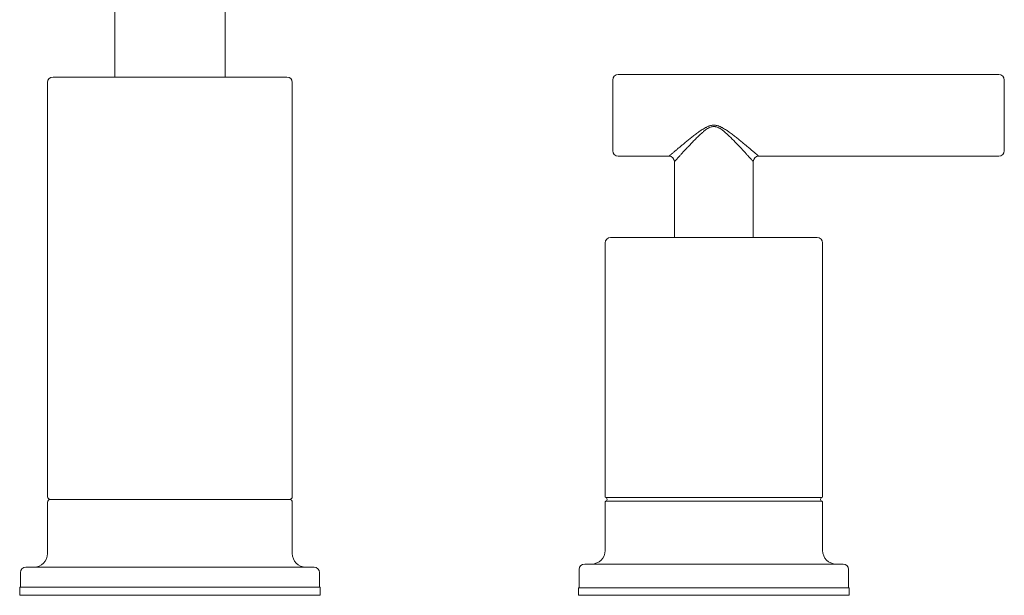
# Model space of a CAD drawing. Units: inches. Extents: x 1.3 to 23.7, y -18.3 to -1.6.
# Drawn here: x 6.6 to 14.2, y -18.3 to -13.9 of the extents above; entities that cross this region are included whole.
import ezdxf

# ---------------------------------------------------------------- set-up
doc = ezdxf.new("R2010")
doc.units = ezdxf.units.IN
doc.header["$MEASUREMENT"] = 0
doc.layers.add('Layer 1', color=7, linetype='Continuous', lineweight=0)

msp = doc.modelspace()

# ---------------------------------------------------------------- linework, layer by layer
at = {"layer": 'Layer 1', "color": 18, "lineweight": 5, "true_color": 0x000000}
for p, q in [((7.3226, -14.308), (7.3226, -9.4447)), ((8.1725, -14.308), (8.1725, -9.4447)), ((14.1196, -14.2892), (11.1928, -14.2892)), ((6.8068, -14.3498), (6.8068, -17.5327)), ((8.6465, -14.308), (6.8486, -14.308)), ((8.6883, -14.3498), (8.6883, -17.5327)), ((11.151, -14.8746), (11.151, -14.331)), ((14.1614, -14.8746), (14.1614, -14.331)), ((11.5837, -14.9164), (11.1928, -14.9164)), ((11.6255, -15.5414), (11.6255, -14.9582)), ((12.2318, -15.5414), (12.2318, -14.9582)), ((14.1196, -14.9164), (12.2736, -14.9164)), ((11.0924, -15.5833), (11.0924, -17.5297)), ((12.7231, -15.5414), (11.1343, -15.5414)), ((12.7649, -15.5833), (12.7649, -17.5297)), ((8.6674, -17.5536), (6.8277, -17.5536)), ((11.0987, -17.5392), (12.7586, -17.5392)), ((6.8068, -17.5745), (6.8068, -17.9696)), ((8.6883, -17.5745), (8.6883, -17.9696)), ((11.0924, -17.5776), (11.0924, -17.9456)), ((12.7586, -17.568), (11.0987, -17.568)), ((12.7649, -17.5776), (12.7649, -17.9456)), ((8.8555, -18.0742), (6.6395, -18.0742)), ((10.9357, -18.0501), (12.9217, -18.0501)), ((6.5977, -18.116), (6.5977, -18.2278)), ((8.8974, -18.116), (8.8974, -18.2278)), ((10.8938, -18.233), (10.8938, -18.0919)), ((12.9635, -18.233), (12.9635, -18.0919)), ((6.5925, -18.2905), (6.5925, -18.2278)), ((8.9026, -18.2278), (6.5925, -18.2278)), ((8.9026, -18.2905), (8.9026, -18.2278)), ((10.8886, -18.2905), (10.8886, -18.233)), ((12.9687, -18.233), (10.8886, -18.233)), ((12.9687, -18.2905), (12.9687, -18.233)), ((8.9026, -18.2905), (6.5925, -18.2905)), ((12.9687, -18.2905), (10.8886, -18.2905))]:
    msp.add_line(p, q, dxfattribs=at)
for points in [[(11.1928, -14.2892), (11.1697, -14.2892), (11.151, -14.3079), (11.151, -14.331)], [(14.1614, -14.331), (14.1614, -14.3079), (14.1427, -14.2892), (14.1196, -14.2892)], [(6.8486, -14.308), (6.8255, -14.308), (6.8068, -14.3267), (6.8068, -14.3498)], [(8.6883, -14.3498), (8.6883, -14.3267), (8.6696, -14.308), (8.6465, -14.308)], [(11.151, -14.8746), (11.151, -14.8976), (11.1697, -14.9164), (11.1928, -14.9164)], [(14.1196, -14.9164), (14.1427, -14.9164), (14.1614, -14.8976), (14.1614, -14.8746)], [(11.1343, -15.5414), (11.1112, -15.5414), (11.0924, -15.5602), (11.0924, -15.5833)], [(12.7649, -15.5833), (12.7649, -15.5602), (12.7462, -15.5414), (12.7231, -15.5414)], [(6.8068, -17.5327), (6.8068, -17.5443), (6.8162, -17.5536), (6.8277, -17.5536)], [(6.8277, -17.5536), (6.8162, -17.5536), (6.8068, -17.563), (6.8068, -17.5745)], [(8.6674, -17.5536), (8.6789, -17.5536), (8.6883, -17.5443), (8.6883, -17.5327)], [(8.6883, -17.5745), (8.6883, -17.563), (8.6789, -17.5536), (8.6674, -17.5536)], [(11.0924, -17.5297), (11.0924, -17.5338), (11.0949, -17.5376), (11.0987, -17.5392)], [(12.7586, -17.5392), (12.7624, -17.5376), (12.7649, -17.5338), (12.7649, -17.5297)], [(11.0987, -17.568), (11.0949, -17.5696), (11.0924, -17.5734), (11.0924, -17.5776)], [(12.7649, -17.5776), (12.7649, -17.5734), (12.7624, -17.5696), (12.7586, -17.568)], [(6.7023, -18.0742), (6.76, -18.0742), (6.8068, -18.0274), (6.8068, -17.9696)], [(8.6883, -17.9696), (8.6883, -18.0274), (8.7351, -18.0742), (8.7928, -18.0742)], [(10.9879, -18.0501), (11.0456, -18.0501), (11.0924, -18.0033), (11.0924, -17.9456)], [(12.7649, -17.9456), (12.7649, -18.0033), (12.8117, -18.0501), (12.8694, -18.0501)], [(6.6395, -18.0742), (6.6165, -18.0742), (6.5977, -18.0929), (6.5977, -18.116)], [(8.8974, -18.116), (8.8974, -18.0929), (8.8786, -18.0742), (8.8555, -18.0742)], [(10.9357, -18.0501), (10.9126, -18.0501), (10.8938, -18.0688), (10.8938, -18.0919)], [(12.9635, -18.0919), (12.9635, -18.0688), (12.9448, -18.0501), (12.9217, -18.0501)]]:
    msp.add_open_spline(points, degree=3, dxfattribs=at)
for points, knots in [([(11.5837, -14.9164), (11.5837, -14.9164), (11.5837, -14.9164), (11.5837, -14.9164), (11.5837, -14.9164), (11.5837, -14.9164), (11.5837, -14.9164), (11.5837, -14.9164), (11.5837, -14.9164), (11.5838, -14.9163), (11.5838, -14.9163), (11.5838, -14.9163), (11.5838, -14.9163), (11.5838, -14.9163), (11.5838, -14.9163), (11.5838, -14.9163), (11.5838, -14.9163), (11.5839, -14.9163), (11.5839, -14.9162), (11.5839, -14.9162), (11.5839, -14.9162), (11.584, -14.9162), (11.584, -14.9161), (11.584, -14.9161), (11.5841, -14.9161), (11.5841, -14.916), (11.5841, -14.916), (11.5842, -14.916), (11.5842, -14.9159), (11.5843, -14.9159), (11.5843, -14.9159), (11.5844, -14.9158), (11.5846, -14.9157), (11.5847, -14.9156), (11.5848, -14.9155), (11.5849, -14.9153), (11.5851, -14.9152), (11.5852, -14.9151), (11.5854, -14.9149), (11.5856, -14.9148), (11.5857, -14.9147), (11.5859, -14.9145), (11.5861, -14.9143), (11.5863, -14.9142), (11.5865, -14.914), (11.5867, -14.9138), (11.587, -14.9136), (11.5872, -14.9134), (11.5874, -14.9132), (11.588, -14.9128), (11.5885, -14.9123), (11.589, -14.9118), (11.5896, -14.9113), (11.5903, -14.9108), (11.5909, -14.9102), (11.5916, -14.9096), (11.5923, -14.909), (11.593, -14.9084), (11.5938, -14.9077), (11.5946, -14.907), (11.5954, -14.9064), (11.5963, -14.9056), (11.5972, -14.9049), (11.5981, -14.9041), (11.599, -14.9033), (11.6, -14.9025), (11.6009, -14.9016), (11.602, -14.9008), (11.603, -14.8999), (11.6041, -14.899), (11.6063, -14.897), (11.6086, -14.8951), (11.6109, -14.8932), (11.6134, -14.891), (11.616, -14.8888), (11.6185, -14.8867), (11.6213, -14.8843), (11.6241, -14.8819), (11.6269, -14.8796), (11.6299, -14.877), (11.6328, -14.8745), (11.6358, -14.872), (11.639, -14.8693), (11.6422, -14.8666), (11.6454, -14.8639), (11.6487, -14.8611), (11.6521, -14.8582), (11.6554, -14.8554), (11.6589, -14.8525), (11.6624, -14.8495), (11.666, -14.8466), (11.6696, -14.8435), (11.6732, -14.8405), (11.6769, -14.8374), (11.6845, -14.8311), (11.6922, -14.8247), (11.6998, -14.8184), (11.7079, -14.8117), (11.7159, -14.8051), (11.724, -14.7985), (11.7324, -14.7917), (11.7408, -14.7849), (11.7493, -14.7781), (11.758, -14.7712), (11.7667, -14.7643), (11.7756, -14.7576), (11.78, -14.7541), (11.7845, -14.7507), (11.7891, -14.7473), (11.7936, -14.7438), (11.7982, -14.7404), (11.8028, -14.7371), (11.8075, -14.7337), (11.8122, -14.7303), (11.8169, -14.727), (11.8192, -14.7253), (11.8216, -14.7237), (11.824, -14.7221), (11.8264, -14.7204), (11.8288, -14.7188), (11.8313, -14.7172), (11.8361, -14.714), (11.841, -14.7108), (11.846, -14.7077), (11.851, -14.7047), (11.8561, -14.7017), (11.8613, -14.6989), (11.8638, -14.6975), (11.8664, -14.6961), (11.8691, -14.6948), (11.8717, -14.6935), (11.8744, -14.6922), (11.8771, -14.6909), (11.8798, -14.6897), (11.8825, -14.6885), (11.8852, -14.6874), (11.888, -14.6863), (11.8908, -14.6853), (11.8936, -14.6844), (11.8964, -14.6834), (11.8993, -14.6826), (11.9021, -14.6818), (11.905, -14.6811), (11.9079, -14.6804), (11.9109, -14.6799), (11.9138, -14.6794), (11.9168, -14.679), (11.9197, -14.6787), (11.9227, -14.6784), (11.9257, -14.6783), (11.9287, -14.6783), (11.9317, -14.6783), (11.9346, -14.6784), (11.9376, -14.6787), (11.9406, -14.679), (11.9435, -14.6794), (11.9465, -14.6799), (11.9494, -14.6804), (11.9523, -14.6811), (11.9552, -14.6818), (11.9581, -14.6826), (11.9609, -14.6834), (11.9637, -14.6844), (11.9666, -14.6853), (11.9693, -14.6863), (11.9721, -14.6874), (11.9749, -14.6885), (11.9776, -14.6897), (11.9803, -14.6909), (11.983, -14.6922), (11.9856, -14.6935), (11.9883, -14.6948), (11.9909, -14.6961), (11.9935, -14.6975), (11.9961, -14.6989), (12.0012, -14.7017), (12.0063, -14.7047), (12.0113, -14.7077), (12.0163, -14.7108), (12.0212, -14.714), (12.0261, -14.7172), (12.0285, -14.7188), (12.0309, -14.7204), (12.0333, -14.7221), (12.0357, -14.7237), (12.0381, -14.7253), (12.0405, -14.727), (12.0452, -14.7303), (12.0499, -14.7337), (12.0545, -14.7371), (12.0591, -14.7404), (12.0637, -14.7438), (12.0683, -14.7473), (12.0728, -14.7507), (12.0773, -14.7541), (12.0818, -14.7576), (12.0906, -14.7643), (12.0994, -14.7712), (12.1081, -14.7781), (12.1165, -14.7849), (12.1249, -14.7917), (12.1333, -14.7985), (12.1414, -14.8051), (12.1495, -14.8117), (12.1575, -14.8184), (12.1652, -14.8247), (12.1728, -14.8311), (12.1805, -14.8374), (12.1841, -14.8405), (12.1878, -14.8435), (12.1914, -14.8466), (12.1949, -14.8495), (12.1984, -14.8525), (12.2019, -14.8554), (12.2053, -14.8582), (12.2086, -14.8611), (12.212, -14.8639), (12.2151, -14.8666), (12.2183, -14.8693), (12.2215, -14.872), (12.2245, -14.8745), (12.2275, -14.877), (12.2305, -14.8796), (12.2333, -14.8819), (12.236, -14.8843), (12.2388, -14.8867), (12.2414, -14.8888), (12.2439, -14.891), (12.2464, -14.8932), (12.2487, -14.8951), (12.251, -14.897), (12.2533, -14.899), (12.2543, -14.8999), (12.2554, -14.9008), (12.2564, -14.9016), (12.2574, -14.9025), (12.2583, -14.9033), (12.2593, -14.9041), (12.2602, -14.9049), (12.261, -14.9056), (12.2619, -14.9064), (12.2627, -14.907), (12.2635, -14.9077), (12.2643, -14.9084), (12.265, -14.909), (12.2657, -14.9096), (12.2664, -14.9102), (12.2671, -14.9108), (12.2677, -14.9113), (12.2683, -14.9118), (12.2689, -14.9123), (12.2694, -14.9128), (12.2699, -14.9132), (12.2702, -14.9134), (12.2704, -14.9136), (12.2706, -14.9138), (12.2708, -14.914), (12.271, -14.9142), (12.2712, -14.9143), (12.2714, -14.9145), (12.2716, -14.9147), (12.2718, -14.9148), (12.272, -14.9149), (12.2721, -14.9151), (12.2723, -14.9152), (12.2724, -14.9153), (12.2725, -14.9155), (12.2727, -14.9156), (12.2728, -14.9157), (12.2729, -14.9158), (12.273, -14.9159), (12.2731, -14.9159), (12.2731, -14.9159), (12.2732, -14.916), (12.2732, -14.916), (12.2732, -14.916), (12.2733, -14.9161), (12.2733, -14.9161), (12.2733, -14.9161), (12.2734, -14.9162), (12.2734, -14.9162), (12.2734, -14.9162), (12.2735, -14.9162), (12.2735, -14.9163), (12.2735, -14.9163), (12.2735, -14.9163), (12.2735, -14.9163), (12.2736, -14.9163), (12.2736, -14.9163), (12.2736, -14.9163), (12.2736, -14.9163), (12.2736, -14.9163), (12.2736, -14.9164), (12.2736, -14.9164), (12.2736, -14.9164), (12.2736, -14.9164), (12.2736, -14.9164), (12.2736, -14.9164), (12.2736, -14.9164), (12.2736, -14.9164), (12.2736, -14.9164)], [0, 0, 0, 0, 1, 1, 1, 2, 2, 2, 3, 3, 3, 4, 4, 4, 5, 5, 5, 6, 6, 6, 7, 7, 7, 8, 8, 8, 9, 9, 9, 10, 10, 10, 11, 11, 11, 12, 12, 12, 13, 13, 13, 14, 14, 14, 15, 15, 15, 16, 16, 16, 17, 17, 17, 18, 18, 18, 19, 19, 19, 20, 20, 20, 21, 21, 21, 22, 22, 22, 23, 23, 23, 24, 24, 24, 25, 25, 25, 26, 26, 26, 27, 27, 27, 28, 28, 28, 29, 29, 29, 30, 30, 30, 31, 31, 31, 32, 32, 32, 33, 33, 33, 34, 34, 34, 35, 35, 35, 36, 36, 36, 37, 37, 37, 38, 38, 38, 39, 39, 39, 40, 40, 40, 41, 41, 41, 42, 42, 42, 43, 43, 43, 44, 44, 44, 45, 45, 45, 46, 46, 46, 47, 47, 47, 48, 48, 48, 49, 49, 49, 50, 50, 50, 51, 51, 51, 52, 52, 52, 53, 53, 53, 54, 54, 54, 55, 55, 55, 56, 56, 56, 57, 57, 57, 58, 58, 58, 59, 59, 59, 60, 60, 60, 61, 61, 61, 62, 62, 62, 63, 63, 63, 64, 64, 64, 65, 65, 65, 66, 66, 66, 67, 67, 67, 68, 68, 68, 69, 69, 69, 70, 70, 70, 71, 71, 71, 72, 72, 72, 73, 73, 73, 74, 74, 74, 75, 75, 75, 76, 76, 76, 77, 77, 77, 78, 78, 78, 79, 79, 79, 80, 80, 80, 81, 81, 81, 82, 82, 82, 83, 83, 83, 84, 84, 84, 85, 85, 85, 86, 86, 86, 87, 87, 87, 88, 88, 88, 89, 89, 89, 90, 90, 90, 91, 91, 91, 92, 92, 92, 93, 93, 93, 94, 94, 94, 95, 95, 95, 96, 96, 96, 97, 97, 97, 98, 98, 98, 99, 99, 99, 100, 100, 100, 100]), ([(11.6255, -14.9582), (11.6255, -14.9582), (11.6255, -14.9582), (11.6255, -14.9582), (11.6256, -14.9582), (11.6256, -14.9582), (11.6256, -14.9581), (11.6256, -14.9581), (11.6256, -14.9581), (11.6256, -14.9581), (11.6256, -14.9581), (11.6256, -14.9581), (11.6257, -14.958), (11.6257, -14.958), (11.6257, -14.958), (11.6257, -14.958), (11.6258, -14.9579), (11.6258, -14.9579), (11.6258, -14.9579), (11.6259, -14.9578), (11.626, -14.9577), (11.626, -14.9576), (11.6261, -14.9575), (11.6262, -14.9574), (11.6263, -14.9573), (11.6264, -14.9572), (11.6266, -14.9571), (11.6267, -14.9569), (11.6268, -14.9568), (11.6269, -14.9566), (11.6271, -14.9565), (11.6272, -14.9563), (11.6274, -14.9561), (11.6276, -14.956), (11.6277, -14.9558), (11.6279, -14.9556), (11.6281, -14.9554), (11.6283, -14.9552), (11.6285, -14.9549), (11.6287, -14.9547), (11.6291, -14.9542), (11.6296, -14.9537), (11.63, -14.9532), (11.6306, -14.9526), (11.6311, -14.9521), (11.6316, -14.9515), (11.6322, -14.9508), (11.6328, -14.9501), (11.6334, -14.9495), (11.6341, -14.9487), (11.6348, -14.948), (11.6355, -14.9472), (11.6362, -14.9464), (11.637, -14.9456), (11.6377, -14.9448), (11.6385, -14.9439), (11.6393, -14.943), (11.6402, -14.9421), (11.641, -14.9411), (11.6419, -14.9401), (11.6428, -14.9392), (11.6447, -14.937), (11.6467, -14.9349), (11.6486, -14.9327), (11.6508, -14.9304), (11.653, -14.928), (11.6551, -14.9256), (11.6575, -14.923), (11.6599, -14.9204), (11.6622, -14.9178), (11.6648, -14.915), (11.6673, -14.9122), (11.6699, -14.9094), (11.6726, -14.9065), (11.6753, -14.9035), (11.6781, -14.9005), (11.6809, -14.8974), (11.6838, -14.8943), (11.6867, -14.8912), (11.6897, -14.8879), (11.6927, -14.8846), (11.6957, -14.8814), (11.6988, -14.878), (11.7019, -14.8746), (11.705, -14.8713), (11.7116, -14.8642), (11.7182, -14.8571), (11.7247, -14.8501), (11.7317, -14.8427), (11.7386, -14.8354), (11.7456, -14.828), (11.7528, -14.8204), (11.7601, -14.8128), (11.7674, -14.8053), (11.7749, -14.7975), (11.7825, -14.7898), (11.7902, -14.7821), (11.7941, -14.7782), (11.798, -14.7744), (11.8019, -14.7705), (11.8059, -14.7666), (11.8099, -14.7628), (11.8139, -14.7589), (11.818, -14.7551), (11.8221, -14.7512), (11.8262, -14.7474), (11.8304, -14.7436), (11.8346, -14.7398), (11.8388, -14.7361), (11.841, -14.7342), (11.8431, -14.7324), (11.8453, -14.7306), (11.8475, -14.7287), (11.8496, -14.7269), (11.8519, -14.7251), (11.8541, -14.7233), (11.8563, -14.7215), (11.8586, -14.7198), (11.8608, -14.718), (11.8631, -14.7163), (11.8654, -14.7146), (11.8701, -14.7112), (11.8748, -14.7079), (11.8797, -14.7049), (11.8822, -14.7033), (11.8847, -14.7019), (11.8872, -14.7005), (11.8897, -14.6991), (11.8923, -14.6978), (11.895, -14.6965), (11.8976, -14.6953), (11.9003, -14.6942), (11.903, -14.6932), (11.9057, -14.6922), (11.9085, -14.6913), (11.9113, -14.6906), (11.9142, -14.6899), (11.917, -14.6893), (11.9199, -14.6889), (11.9228, -14.6885), (11.9257, -14.6884), (11.9287, -14.6884), (11.9316, -14.6884), (11.9345, -14.6885), (11.9374, -14.6889), (11.9389, -14.6891), (11.9403, -14.6893), (11.9417, -14.6896), (11.9432, -14.6899), (11.9446, -14.6902), (11.946, -14.6906), (11.9488, -14.6913), (11.9516, -14.6922), (11.9543, -14.6932), (11.9571, -14.6942), (11.9598, -14.6953), (11.9624, -14.6965), (11.965, -14.6978), (11.9676, -14.6991), (11.9701, -14.7005), (11.9727, -14.7019), (11.9752, -14.7033), (11.9776, -14.7049), (11.9825, -14.7079), (11.9873, -14.7112), (11.9919, -14.7146), (11.9942, -14.7163), (11.9965, -14.718), (11.9988, -14.7198), (12.001, -14.7215), (12.0033, -14.7233), (12.0055, -14.7251), (12.0077, -14.7269), (12.0099, -14.7287), (12.0121, -14.7306), (12.0142, -14.7324), (12.0164, -14.7342), (12.0185, -14.7361), (12.0207, -14.738), (12.0228, -14.7398), (12.0249, -14.7417), (12.027, -14.7436), (12.0291, -14.7455), (12.0312, -14.7474), (12.0353, -14.7512), (12.0394, -14.7551), (12.0434, -14.7589), (12.0515, -14.7665), (12.0594, -14.7743), (12.0672, -14.7821), (12.0748, -14.7898), (12.0824, -14.7975), (12.0899, -14.8053), (12.0973, -14.8128), (12.1045, -14.8204), (12.1118, -14.828), (12.1187, -14.8354), (12.1257, -14.8427), (12.1326, -14.8501), (12.1392, -14.8571), (12.1458, -14.8642), (12.1523, -14.8713), (12.1554, -14.8746), (12.1586, -14.878), (12.1617, -14.8814), (12.1647, -14.8846), (12.1677, -14.8879), (12.1707, -14.8912), (12.1736, -14.8943), (12.1764, -14.8974), (12.1793, -14.9005), (12.182, -14.9035), (12.1847, -14.9065), (12.1874, -14.9094), (12.19, -14.9122), (12.1926, -14.915), (12.1951, -14.9178), (12.1975, -14.9204), (12.1999, -14.923), (12.2022, -14.9256), (12.2044, -14.928), (12.2066, -14.9304), (12.2087, -14.9327), (12.2107, -14.9349), (12.2126, -14.937), (12.2145, -14.9392), (12.2154, -14.9401), (12.2163, -14.9411), (12.2172, -14.9421), (12.218, -14.943), (12.2188, -14.9439), (12.2196, -14.9448), (12.2204, -14.9456), (12.2211, -14.9464), (12.2219, -14.9472), (12.2226, -14.948), (12.2232, -14.9487), (12.2239, -14.9495), (12.2245, -14.9501), (12.2251, -14.9508), (12.2257, -14.9515), (12.2263, -14.9521), (12.2268, -14.9526), (12.2273, -14.9532), (12.2278, -14.9537), (12.2282, -14.9542), (12.2287, -14.9547), (12.2289, -14.9549), (12.2291, -14.9552), (12.2293, -14.9554), (12.2294, -14.9556), (12.2296, -14.9558), (12.2298, -14.956), (12.2299, -14.9561), (12.2301, -14.9563), (12.2303, -14.9565), (12.2304, -14.9566), (12.2305, -14.9568), (12.2307, -14.9569), (12.2308, -14.9571), (12.2309, -14.9572), (12.231, -14.9573), (12.2311, -14.9574), (12.2312, -14.9575), (12.2313, -14.9576), (12.2314, -14.9577), (12.2314, -14.9578), (12.2315, -14.9579), (12.2315, -14.9579), (12.2316, -14.9579), (12.2316, -14.958), (12.2316, -14.958), (12.2317, -14.958), (12.2317, -14.958), (12.2317, -14.9581), (12.2317, -14.9581), (12.2317, -14.9581), (12.2317, -14.9581), (12.2318, -14.9581), (12.2318, -14.9581), (12.2318, -14.9582), (12.2318, -14.9582), (12.2318, -14.9582), (12.2318, -14.9582), (12.2318, -14.9582), (12.2318, -14.9582)], [0, 0, 0, 0, 1, 1, 1, 2, 2, 2, 3, 3, 3, 4, 4, 4, 5, 5, 5, 6, 6, 6, 7, 7, 7, 8, 8, 8, 9, 9, 9, 10, 10, 10, 11, 11, 11, 12, 12, 12, 13, 13, 13, 14, 14, 14, 15, 15, 15, 16, 16, 16, 17, 17, 17, 18, 18, 18, 19, 19, 19, 20, 20, 20, 21, 21, 21, 22, 22, 22, 23, 23, 23, 24, 24, 24, 25, 25, 25, 26, 26, 26, 27, 27, 27, 28, 28, 28, 29, 29, 29, 30, 30, 30, 31, 31, 31, 32, 32, 32, 33, 33, 33, 34, 34, 34, 35, 35, 35, 36, 36, 36, 37, 37, 37, 38, 38, 38, 39, 39, 39, 40, 40, 40, 41, 41, 41, 42, 42, 42, 43, 43, 43, 44, 44, 44, 45, 45, 45, 46, 46, 46, 47, 47, 47, 48, 48, 48, 49, 49, 49, 50, 50, 50, 51, 51, 51, 52, 52, 52, 53, 53, 53, 54, 54, 54, 55, 55, 55, 56, 56, 56, 57, 57, 57, 58, 58, 58, 59, 59, 59, 60, 60, 60, 61, 61, 61, 62, 62, 62, 63, 63, 63, 64, 64, 64, 65, 65, 65, 66, 66, 66, 67, 67, 67, 68, 68, 68, 69, 69, 69, 70, 70, 70, 71, 71, 71, 72, 72, 72, 73, 73, 73, 74, 74, 74, 75, 75, 75, 76, 76, 76, 77, 77, 77, 78, 78, 78, 79, 79, 79, 80, 80, 80, 81, 81, 81, 82, 82, 82, 83, 83, 83, 84, 84, 84, 85, 85, 85, 86, 86, 86, 87, 87, 87, 88, 88, 88, 89, 89, 89, 90, 90, 90, 91, 91, 91, 92, 92, 92, 93, 93, 93, 94, 94, 94, 95, 95, 95, 95]), ([(11.6255, -14.9582), (11.6255, -14.9351), (11.6068, -14.9164), (11.5837, -14.9164), (11.5837, -14.9164), (11.5837, -14.9164), (11.5837, -14.9164)], [0, 0, 0, 0, 1, 1, 1, 2, 2, 2, 2]), ([(12.2736, -14.9164), (12.2505, -14.9164), (12.2318, -14.9351), (12.2318, -14.9582), (12.2318, -14.9582), (12.2318, -14.9582), (12.2318, -14.9582)], [0, 0, 0, 0, 1, 1, 1, 2, 2, 2, 2]), ([(11.0987, -17.568), (11.1067, -17.5645), (11.1103, -17.5553), (11.1068, -17.5473), (11.1052, -17.5437), (11.1023, -17.5408), (11.0987, -17.5392)], [0, 0, 0, 0, 1, 1, 1, 2, 2, 2, 2]), ([(12.7586, -17.5392), (12.7507, -17.5427), (12.7471, -17.5519), (12.7505, -17.5599), (12.7521, -17.5635), (12.755, -17.5664), (12.7586, -17.568)], [0, 0, 0, 0, 1, 1, 1, 2, 2, 2, 2])]:
    msp.add_open_spline(points, degree=3, knots=knots, dxfattribs=at)

doc.saveas('drawing.dxf')
